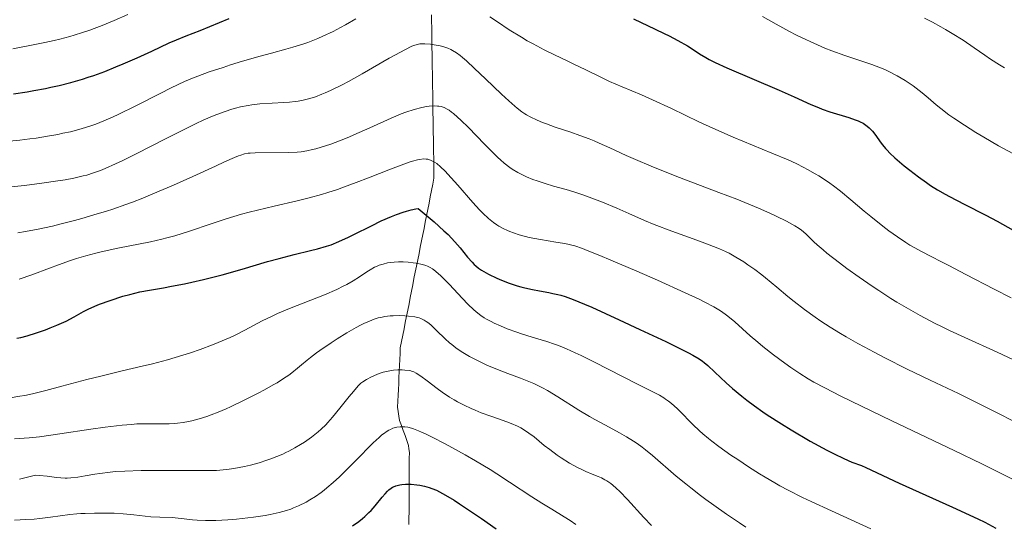
# Model space of a CAD drawing. Units: metres. Extents: x 661330 to 663326, y 4760406 to 4762330.
# Drawn here: x 662366 to 662515, y 4761083 to 4761159 of the extents above; entities that cross this region are included whole.
import ezdxf

# ---------------------------------------------------------------- set-up
doc = ezdxf.new("R2010")
doc.units = ezdxf.units.M
doc.header["$MEASUREMENT"] = 0
doc.linetypes.add('DGN Style 3', pattern=[2.435891, 1.739922, -0.695969])
for name, color, linetype, lineweight in [('Barranco lineal', 142, 'DGN Style 3', 13), ('Curva de nivel directora', 30, 'Continuous', 30), ('Curva de nivel intermedia', 30, 'Continuous', 0)]:
    doc.layers.add(name, color=color, linetype=linetype, lineweight=lineweight)

msp = doc.modelspace()

# ---------------------------------------------------------------- linework, layer by layer
at = {"layer": 'Barranco lineal', "color": 142, "linetype": 'DGN Style 3', "lineweight": 13}
for points in [[(662428.57, 4761155.95, 1865.13), (662428.55, 4761156.94, 1865.66), (662428.54, 4761157.93, 1866.2), (662428.53, 4761158.93, 1866.62), (662428.51, 4761159.92, 1866.98)], [(662425.06, 4761082.44, 1821.18), (662425.08, 4761083.42, 1821.79), (662425.1, 4761084.4, 1822.39), (662425.1, 4761085.3, 1822.92), (662425.11, 4761086.2, 1823.42), (662425.11, 4761087.1, 1823.98), (662425.12, 4761088, 1824.49), (662425.12, 4761088.9, 1825), (662425.13, 4761089.81, 1825.5), (662425.14, 4761090.71, 1826), (662425.14, 4761091.61, 1826.51), (662425.14, 4761092.51, 1827.03), (662425.15, 4761093.41, 1827.55), (662425.09, 4761093.94, 1827.85), (662425.03, 4761094.48, 1828.16), (662424.76, 4761095.24, 1828.59), (662424.49, 4761095.99, 1829.04), (662424.21, 4761096.75, 1829.49), (662423.94, 4761097.5, 1829.93), (662423.67, 4761098.26, 1830.36), (662423.57, 4761098.93, 1830.75), (662423.47, 4761099.61, 1831.15), (662423.37, 4761100.28, 1831.56), (662423.41, 4761101.18, 1832.07), (662423.45, 4761102.09, 1832.59), (662423.49, 4761102.99, 1833.14), (662423.53, 4761103.9, 1833.65), (662423.57, 4761104.8, 1834.17), (662423.61, 4761105.7, 1834.7), (662423.65, 4761106.61, 1835.22), (662423.69, 4761107.51, 1835.74), (662423.73, 4761108.42, 1836.28), (662423.77, 4761109.32, 1836.82), (662423.96, 4761110.27, 1837.4), (662424.15, 4761111.23, 1837.97), (662424.34, 4761112.18, 1838.55), (662424.53, 4761113.14, 1839.13), (662424.72, 4761114.09, 1839.71), (662424.91, 4761115.05, 1840.3), (662425.1, 4761116, 1840.89), (662425.29, 4761116.96, 1841.53), (662425.47, 4761117.91, 1842.13), (662425.66, 4761118.87, 1842.71), (662425.85, 4761119.82, 1843.31), (662426.04, 4761120.78, 1843.92), (662426.23, 4761121.73, 1844.53), (662426.42, 4761122.69, 1845.16), (662426.61, 4761123.64, 1845.75), (662426.8, 4761124.6, 1846.35), (662426.99, 4761125.55, 1846.93), (662427.18, 4761126.51, 1847.54), (662427.37, 4761127.46, 1848.36), (662427.56, 4761128.42, 1849.19), (662427.75, 4761129.37, 1849.78), (662427.94, 4761130.33, 1850.37), (662428.13, 4761131.28, 1851.03), (662428.32, 4761132.24, 1851.58), (662428.51, 4761133.19, 1852.11), (662428.69, 4761134.15, 1852.72), (662428.88, 4761135.1, 1853.33), (662428.87, 4761136.1, 1853.9), (662428.85, 4761137.09, 1854.48), (662428.84, 4761138.08, 1855.07), (662428.82, 4761139.07, 1855.59), (662428.81, 4761140.07, 1856.17), (662428.79, 4761141.06, 1856.74), (662428.78, 4761142.05, 1857.3), (662428.76, 4761143.05, 1857.89), (662428.75, 4761144.04, 1858.47), (662428.73, 4761145.03, 1859.11), (662428.72, 4761146.02, 1859.64), (662428.7, 4761147.02, 1860.22), (662428.69, 4761148.01, 1860.81), (662428.67, 4761149, 1861.33), (662428.66, 4761149.99, 1861.85), (662428.64, 4761150.99, 1862.43), (662428.63, 4761151.98, 1862.95), (662428.61, 4761152.97, 1863.49), (662428.6, 4761153.96, 1864.03), (662428.58, 4761154.96, 1864.59), (662428.57, 4761155.95, 1865.13)]]:
    msp.add_polyline3d(points, dxfattribs=at)
at = {"layer": 'Curva de nivel directora', "color": 30, "linetype": 'Continuous', "lineweight": 30, "flags": 128}
for points, elevation in [([(662365.06, 4761147.91), (662367.13, 4761148.23), (662368.14, 4761148.4), (662369.88, 4761148.73), (662370.72, 4761148.9), (662371.95, 4761149.18), (662373.75, 4761149.63), (662375.5, 4761150.14), (662376.36, 4761150.41), (662377.22, 4761150.7), (662378.92, 4761151.32), (662380.59, 4761151.98), (662381.68, 4761152.44), (662383.8, 4761153.37), (662386.04, 4761154.4), (662388.68, 4761155.63), (662389.8, 4761156.13), (662391.25, 4761156.72), (662393.4, 4761157.54), (662394.86, 4761158.13), (662397.77, 4761159.37)], 1875), ([(662459.19, 4761159.28), (662462.49, 4761157.75), (662463.83, 4761157.09), (662464.61, 4761156.7), (662465.92, 4761156.01), (662467.38, 4761155.18), (662468.1, 4761154.72), (662469.19, 4761154), (662470.16, 4761153.4), (662470.68, 4761153.11), (662471.58, 4761152.66), (662473.35, 4761151.84), (662481.28, 4761148.45), (662483.57, 4761147.42), (662486.1, 4761146.28), (662487.27, 4761145.8), (662487.84, 4761145.59), (662488.98, 4761145.19), (662491.86, 4761144.3), (662492.82, 4761143.97), (662493.3, 4761143.78)], 1875), ([(662493.3, 4761143.78), (662493.57, 4761143.66), (662494.03, 4761143.42), (662494.46, 4761143.14), (662494.67, 4761142.99), (662494.98, 4761142.73), (662495.46, 4761142.22), (662495.96, 4761141.58), (662496.64, 4761140.62), (662496.98, 4761140.16), (662497.44, 4761139.6), (662497.68, 4761139.33), (662498.09, 4761138.9), (662498.87, 4761138.18), (662500.29, 4761136.97), (662501.12, 4761136.29), (662502.44, 4761135.28), (662503.65, 4761134.41), (662504.29, 4761133.98), (662505.32, 4761133.33), (662506.49, 4761132.65), (662507.14, 4761132.29), (662509.37, 4761131.13), (662512.69, 4761129.44), (662514.38, 4761128.55), (662516.85, 4761127.19)], 1875), ([(662365.56, 4761110.75), (662366.16, 4761110.89), (662367.09, 4761111.14), (662368.54, 4761111.58), (662369.9, 4761112.06), (662370.59, 4761112.33), (662371.61, 4761112.74), (662373.04, 4761113.38), (662374.27, 4761114.02), (662375.69, 4761114.81), (662376.36, 4761115.16), (662377.37, 4761115.64), (662378.09, 4761115.93), (662379.7, 4761116.51), (662381.64, 4761117.13), (662382.68, 4761117.42), (662384.22, 4761117.81), (662385.69, 4761118.09), (662387.79, 4761118.43), (662389.04, 4761118.65), (662391.01, 4761119.03), (662392.11, 4761119.26), (662393.88, 4761119.67), (662396.74, 4761120.4), (662399.74, 4761121.25), (662403.63, 4761122.4), (662405.38, 4761122.9), (662407.64, 4761123.49), (662410.11, 4761124.08), (662411.18, 4761124.35), (662412.54, 4761124.73), (662413.25, 4761124.98), (662414.44, 4761125.45), (662415.88, 4761126.1), (662416.72, 4761126.51), (662419.4, 4761127.86), (662420.89, 4761128.58), (662422.42, 4761129.26), (662423.19, 4761129.57), (662424.2, 4761129.93), (662424.69, 4761130.08), (662425.42, 4761130.28), (662426.13, 4761130.43), (662426.47, 4761130.48), (662428.01, 4761129.23), (662428.9, 4761128.47), (662430.4, 4761127.1), (662431.02, 4761126.5), (662432.05, 4761125.42), (662432.84, 4761124.51), (662433.98, 4761123.1), (662434.67, 4761122.31), (662435, 4761121.98), (662435.22, 4761121.78), (662435.65, 4761121.42), (662436.11, 4761121.1), (662436.43, 4761120.9), (662437.15, 4761120.5), (662438.44, 4761119.88), (662439.16, 4761119.58), (662440.31, 4761119.13), (662441.49, 4761118.74), (662442.09, 4761118.56), (662442.68, 4761118.41), (662443.83, 4761118.15), (662444.93, 4761117.94), (662446.3, 4761117.7), (662446.92, 4761117.58), (662447.71, 4761117.42), (662448.12, 4761117.31), (662448.78, 4761117.11)], 1850), ([(662448.78, 4761117.11), (662450.03, 4761116.66), (662451.74, 4761115.94), (662452.83, 4761115.47), (662457.01, 4761113.57), (662460.15, 4761112.11), (662464.08, 4761110.25), (662465.71, 4761109.46), (662467.53, 4761108.55), (662468.19, 4761108.2), (662469.17, 4761107.63), (662469.65, 4761107.3), (662469.93, 4761107.09), (662470.45, 4761106.62), (662471.51, 4761105.63), (662473.25, 4761104), (662474.23, 4761103.12), (662475.63, 4761101.95), (662476.37, 4761101.37), (662477.55, 4761100.48), (662478.82, 4761099.58), (662479.49, 4761099.13), (662481.63, 4761097.74), (662483.12, 4761096.83), (662486, 4761095.14), (662488.53, 4761093.74), (662489.64, 4761093.17), (662491.1, 4761092.47), (662492.35, 4761091.95), (662493.78, 4761091.4), (662494.44, 4761091.13), (662499.53, 4761088.75), (662507.59, 4761085.11), (662511.46, 4761083.3), (662512.51, 4761082.79), (662514.2, 4761081.92)], 1850), ([(662416.5, 4761082.26), (662417.47, 4761082.93), (662418.03, 4761083.36), (662418.37, 4761083.66), (662419, 4761084.26), (662419.33, 4761084.6), (662419.95, 4761085.3), (662421.02, 4761086.59), (662421.46, 4761087.12), (662421.84, 4761087.53), (662422.02, 4761087.7), (662422.36, 4761087.97), (662422.59, 4761088.11), (662422.75, 4761088.19), (662423.09, 4761088.32), (662423.68, 4761088.47), (662424.01, 4761088.52), (662424.54, 4761088.57), (662425.11, 4761088.58), (662425.42, 4761088.57), (662426.27, 4761088.49), (662426.72, 4761088.42), (662427.43, 4761088.28), (662428.16, 4761088.07), (662428.54, 4761087.95), (662429.27, 4761087.67), (662429.74, 4761087.44), (662430.65, 4761086.93), (662431.93, 4761086.14), (662432.75, 4761085.62), (662436.08, 4761083.38), (662438.34, 4761081.82)], 1825)]:
    msp.add_lwpolyline(points, dxfattribs=dict(at, elevation=elevation))
at = {"layer": 'Curva de nivel intermedia', "color": 30, "linetype": 'Continuous', "lineweight": 0, "flags": 128}
for points, elevation in [([(662377.3, 4761157.83), (662378.5, 4761158.31), (662380.3, 4761159.07), (662382.38, 4761159.97)], 1880), ([(662437.37, 4761159.59), (662438.51, 4761158.83), (662440.31, 4761157.65), (662442.15, 4761156.5), (662443.05, 4761155.97), (662443.93, 4761155.48), (662445.61, 4761154.59), (662447.19, 4761153.82), (662449.13, 4761152.9), (662450.04, 4761152.48), (662451.93, 4761151.54), (662454.31, 4761150.36), (662455.52, 4761149.8), (662457.44, 4761148.98), (662460.38, 4761147.75), (662462.08, 4761147), (662464.94, 4761145.65), (662469.11, 4761143.65), (662471.23, 4761142.68), (662474.33, 4761141.33), (662480.2, 4761138.9), (662482.66, 4761137.85), (662483.86, 4761137.29), (662485.04, 4761136.71), (662485.62, 4761136.41), (662486.77, 4761135.76), (662487.33, 4761135.42), (662488.17, 4761134.88), (662489, 4761134.31), (662489.55, 4761133.92), (662490.62, 4761133.09), (662492.2, 4761131.8), (662494.21, 4761130.09), (662495.19, 4761129.28), (662497.06, 4761127.77), (662497.96, 4761127.09), (662499.27, 4761126.15), (662500.54, 4761125.31), (662501.16, 4761124.92), (662501.77, 4761124.56), (662502.99, 4761123.88), (662504.25, 4761123.23), (662506.07, 4761122.31), (662507.08, 4761121.8), (662509.65, 4761120.47), (662513.93, 4761118.24), (662516.52, 4761116.92)], 1870), ([(662478.76, 4761159.67), (662480.84, 4761158.49), (662482.87, 4761157.39), (662483.84, 4761156.89), (662484.78, 4761156.42), (662486.56, 4761155.58), (662488.23, 4761154.86), (662489.28, 4761154.43), (662491.27, 4761153.71), (662495.39, 4761152.36), (662496.68, 4761151.87), (662497.33, 4761151.6), (662497.96, 4761151.3), (662499.22, 4761150.65), (662500.42, 4761149.94), (662501.18, 4761149.44), (662501.66, 4761149.1), (662502.57, 4761148.43), (662503.03, 4761148.05), (662503.92, 4761147.29), (662505.15, 4761146.22), (662505.85, 4761145.65), (662507.08, 4761144.71), (662507.81, 4761144.2), (662509.43, 4761143.12), (662511.18, 4761142.01), (662512.36, 4761141.3), (662514.61, 4761140), (662516.76, 4761138.84)], 1880), ([(662411.26, 4761156.31), (662412.03, 4761156.64), (662413.59, 4761157.39), (662414.68, 4761157.97), (662415.43, 4761158.38), (662417.01, 4761159.3)], 1870), ([(662503.34, 4761159.38), (662504.56, 4761158.78), (662505.86, 4761158.08), (662506.54, 4761157.69), (662507.58, 4761157.07), (662509.21, 4761156.04), (662510.9, 4761154.87), (662512.5, 4761153.76), (662513.36, 4761153.19), (662514.75, 4761152.31), (662515.49, 4761151.87)], 1885), ([(662364.96, 4761154.74), (662368.29, 4761155.38), (662369.81, 4761155.7), (662371.2, 4761156.01), (662372.05, 4761156.22), (662373.58, 4761156.62), (662374.27, 4761156.82), (662375.53, 4761157.21), (662376.63, 4761157.59), (662377.3, 4761157.83)], 1880), ([(662363.3, 4761140.63), (662366, 4761140.87), (662367.53, 4761141.05), (662368.47, 4761141.18), (662370.18, 4761141.45), (662371.78, 4761141.74), (662372.55, 4761141.9), (662373.67, 4761142.15), (662375.31, 4761142.58), (662376.76, 4761143.04), (662377.53, 4761143.31), (662378.76, 4761143.8), (662380.16, 4761144.42), (662380.94, 4761144.78), (662383.59, 4761146.08), (662387.31, 4761147.97), (662388.97, 4761148.8), (662391.02, 4761149.77), (662392.23, 4761150.29), (662393.02, 4761150.6), (662394.76, 4761151.23), (662396.85, 4761151.92), (662398, 4761152.29), (662399.79, 4761152.84), (662402.5, 4761153.63), (662404.21, 4761154.09), (662406.39, 4761154.68), (662407.44, 4761154.98), (662408.98, 4761155.46), (662409.74, 4761155.72), (662411.26, 4761156.31)], 1870), ([(662375.63, 4761135.42), (662376.17, 4761135.56), (662377.21, 4761135.89), (662378.25, 4761136.27), (662378.97, 4761136.56), (662380.53, 4761137.26), (662381.52, 4761137.73), (662383.68, 4761138.8), (662388.24, 4761141.13), (662390.36, 4761142.2), (662392.78, 4761143.39), (662393.84, 4761143.88), (662395.26, 4761144.51), (662395.92, 4761144.77), (662397.16, 4761145.24), (662398.21, 4761145.58), (662398.73, 4761145.72), (662399.5, 4761145.92), (662400.65, 4761146.15), (662401.24, 4761146.24), (662402.44, 4761146.37), (662404.33, 4761146.47), (662406.08, 4761146.56), (662406.96, 4761146.62), (662407.83, 4761146.72), (662408.27, 4761146.79), (662409.04, 4761146.93), (662409.43, 4761147.02), (662410.01, 4761147.18), (662410.91, 4761147.46), (662411.87, 4761147.83), (662412.37, 4761148.04), (662413.16, 4761148.4), (662414.92, 4761149.28), (662415.9, 4761149.8), (662417.99, 4761150.96), (662422.1, 4761153.31), (662423.79, 4761154.25), (662424.47, 4761154.61), (662425.54, 4761155.12), (662425.83, 4761155.23), (662426.32, 4761155.4), (662426.74, 4761155.49), (662426.99, 4761155.51), (662427.48, 4761155.52), (662428.38, 4761155.44), (662429.22, 4761155.31), (662429.63, 4761155.23), (662430.22, 4761155.09), (662430.98, 4761154.84), (662431.43, 4761154.64), (662431.71, 4761154.49), (662432.28, 4761154.15), (662432.87, 4761153.71), (662433.22, 4761153.43), (662433.83, 4761152.9), (662435.05, 4761151.77), (662436.7, 4761150.18), (662439.14, 4761147.85), (662440.23, 4761146.83), (662441.14, 4761146.03), (662441.53, 4761145.7), (662442.23, 4761145.17), (662442.66, 4761144.88), (662442.94, 4761144.7), (662443.5, 4761144.39), (662444.57, 4761143.89), (662445.38, 4761143.55), (662445.97, 4761143.33), (662447.3, 4761142.86), (662449.67, 4761142.07), (662451.02, 4761141.59), (662452.45, 4761141.05), (662453.2, 4761140.74), (662453.96, 4761140.41), (662455.59, 4761139.68), (662458.05, 4761138.55), (662459.46, 4761137.92), (662461.87, 4761136.89), (662463.22, 4761136.34), (662466.14, 4761135.21), (662472.15, 4761132.92), (662474.87, 4761131.87), (662476.08, 4761131.39), (662478.18, 4761130.52), (662479.9, 4761129.76), (662480.86, 4761129.32), (662482.41, 4761128.55), (662482.88, 4761128.3), (662483.67, 4761127.84), (662484.31, 4761127.43), (662484.67, 4761127.16), (662485.32, 4761126.61), (662485.79, 4761126.16), (662486.55, 4761125.42), (662487.04, 4761124.98), (662487.96, 4761124.17), (662488.53, 4761123.7), (662490.44, 4761122.21), (662491.57, 4761121.36), (662493.42, 4761120.03)], 1865), ([(662423.89, 4761144.85), (662424.6, 4761145.11), (662425.89, 4761145.54), (662427.05, 4761145.83), (662427.74, 4761145.96), (662428.17, 4761146.02), (662428.95, 4761146.07), (662429.42, 4761146.05), (662429.64, 4761146.03), (662429.96, 4761145.97), (662430.43, 4761145.81), (662430.91, 4761145.58), (662431.17, 4761145.42), (662431.56, 4761145.14), (662431.84, 4761144.92), (662432.46, 4761144.38), (662432.98, 4761143.9), (662434.12, 4761142.76), (662436.57, 4761140.23), (662437.7, 4761139.08), (662438.59, 4761138.22), (662438.99, 4761137.85), (662439.56, 4761137.35), (662440.38, 4761136.73), (662440.78, 4761136.45), (662441.6, 4761135.96), (662442.04, 4761135.73), (662442.95, 4761135.29), (662443.9, 4761134.9), (662444.53, 4761134.67), (662445.75, 4761134.26), (662447.05, 4761133.89), (662448.94, 4761133.36), (662450.1, 4761133), (662451.46, 4761132.54), (662452.44, 4761132.19), (662454.48, 4761131.42), (662456.63, 4761130.54), (662458.45, 4761129.73), (662460.86, 4761128.65), (662462.32, 4761128.05), (662465, 4761127.04), (662468.8, 4761125.67), (662470.43, 4761125.08), (662472.25, 4761124.36), (662473.16, 4761123.96), (662473.69, 4761123.69), (662474.74, 4761123.1), (662475.92, 4761122.35), (662476.56, 4761121.91), (662477.59, 4761121.19), (662478.66, 4761120.38), (662479.22, 4761119.94), (662480.93, 4761118.52), (662482.62, 4761117.1), (662483.57, 4761116.34), (662485.15, 4761115.12), (662486.76, 4761113.98), (662487.64, 4761113.38), (662489.06, 4761112.45), (662490.63, 4761111.49), (662491.47, 4761110.99), (662493.26, 4761109.96), (662494.22, 4761109.43), (662495.74, 4761108.62), (662497.35, 4761107.78), (662500.75, 4761106.08), (662504.22, 4761104.4), (662508.51, 4761102.35), (662510.37, 4761101.46), (662513.61, 4761099.85), (662517.77, 4761097.68)], 1860), ([(662365.68, 4761126.76), (662366.87, 4761126.96), (662368.8, 4761127.34), (662370.94, 4761127.81), (662372.09, 4761128.08), (662374.28, 4761128.64), (662375.44, 4761128.96), (662377.25, 4761129.49), (662379.14, 4761130.08), (662380.11, 4761130.4), (662382.1, 4761131.08), (662383.11, 4761131.46), (662384.66, 4761132.05), (662386.22, 4761132.68), (662389.33, 4761134.01), (662392.29, 4761135.34), (662395.69, 4761136.92), (662397.06, 4761137.55), (662398.6, 4761138.23), (662399.19, 4761138.46), (662399.54, 4761138.58), (662400.13, 4761138.76), (662400.65, 4761138.86), (662400.99, 4761138.9), (662401.72, 4761138.94), (662406.82, 4761139), (662408.12, 4761139.06), (662408.7, 4761139.11), (662409.56, 4761139.24), (662410.46, 4761139.43), (662410.94, 4761139.55), (662412.39, 4761139.98), (662413.21, 4761140.26), (662414.53, 4761140.75), (662415.97, 4761141.34), (662416.73, 4761141.66), (662419.14, 4761142.75), (662422.38, 4761144.22), (662423.89, 4761144.85)], 1860), ([(662365.91, 4761119.74), (662367.8, 4761120.4), (662370.5, 4761121.42), (662371.88, 4761121.92), (662373.7, 4761122.56), (662374.62, 4761122.86), (662376.04, 4761123.28), (662377.56, 4761123.69), (662378.35, 4761123.88), (662380.9, 4761124.45), (662385.82, 4761125.43), (662387.55, 4761125.81), (662388.34, 4761126), (662389.54, 4761126.34), (662391.6, 4761126.99), (662395.2, 4761128.22), (662397.34, 4761128.91), (662399.64, 4761129.59), (662400.84, 4761129.92), (662402.07, 4761130.22), (662404.6, 4761130.81), (662408.12, 4761131.62), (662409.95, 4761132.09), (662411.82, 4761132.61), (662412.77, 4761132.9), (662414.21, 4761133.37), (662415.17, 4761133.71), (662417.09, 4761134.41), (662418.94, 4761135.13), (662422.29, 4761136.46), (662424.33, 4761137.23), (662425.14, 4761137.51), (662425.61, 4761137.66), (662426.4, 4761137.87), (662426.73, 4761137.93), (662427.28, 4761138), (662427.7, 4761137.99), (662427.94, 4761137.95), (662428.36, 4761137.82), (662428.76, 4761137.63), (662428.97, 4761137.52), (662429.3, 4761137.29), (662429.88, 4761136.82), (662430.58, 4761136.14), (662431, 4761135.7)], 1855), ([(662431, 4761135.7), (662432.51, 4761134), (662434.77, 4761131.41), (662435.82, 4761130.26), (662436.3, 4761129.77), (662437.16, 4761128.96), (662437.94, 4761128.34), (662438.42, 4761128), (662438.74, 4761127.8), (662439.38, 4761127.45), (662440.05, 4761127.13), (662440.4, 4761126.98), (662440.94, 4761126.77), (662441.83, 4761126.47), (662442.8, 4761126.21), (662443.33, 4761126.08), (662445.06, 4761125.75), (662447.39, 4761125.37), (662448.42, 4761125.2), (662449.22, 4761125.05), (662449.62, 4761124.96), (662450.25, 4761124.78), (662451.41, 4761124.38), (662452.15, 4761124.1), (662454.06, 4761123.32), (662455.72, 4761122.63), (662459.66, 4761120.94), (662462.8, 4761119.57), (662467.04, 4761117.67), (662469.16, 4761116.68), (662470.01, 4761116.26), (662471.38, 4761115.53), (662472.11, 4761115.1), (662472.54, 4761114.82), (662473.32, 4761114.26), (662473.74, 4761113.93), (662474.56, 4761113.25), (662476.91, 4761111.13), (662478.05, 4761110.15), (662478.82, 4761109.52), (662480.42, 4761108.26), (662482.16, 4761106.97), (662483.06, 4761106.32), (662484.42, 4761105.39), (662485.71, 4761104.57), (662486.54, 4761104.1), (662488.22, 4761103.2), (662490.66, 4761101.97), (662492.24, 4761101.19), (662498.42, 4761098.22), (662507.89, 4761093.69), (662512.08, 4761091.66), (662515.39, 4761090.02), (662516.74, 4761089.32)], 1855), ([(662363.15, 4761133.62), (662366.7, 4761133.99), (662369.34, 4761134.31), (662371.78, 4761134.66), (662372.88, 4761134.84), (662374.19, 4761135.09), (662374.79, 4761135.22), (662375.63, 4761135.42)], 1865), ([(662398.71, 4761111.24), (662400.15, 4761111.97), (662402.82, 4761113.4), (662404.3, 4761114.13), (662405.14, 4761114.51), (662406.94, 4761115.27), (662412.25, 4761117.38), (662414.15, 4761118.19), (662415.12, 4761118.65), (662415.67, 4761118.94), (662416.62, 4761119.48), (662417.58, 4761120.1), (662418.7, 4761120.85), (662419.2, 4761121.17), (662419.86, 4761121.54), (662420.28, 4761121.73), (662420.56, 4761121.84), (662421.16, 4761122.03), (662421.85, 4761122.2), (662422.22, 4761122.26), (662422.83, 4761122.34), (662423.49, 4761122.38), (662423.84, 4761122.38), (662424.2, 4761122.38), (662424.95, 4761122.32), (662425.71, 4761122.23), (662426.2, 4761122.15), (662427.12, 4761121.96), (662427.66, 4761121.8), (662427.91, 4761121.7), (662428.29, 4761121.52), (662428.68, 4761121.29), (662428.88, 4761121.15), (662429.54, 4761120.61), (662429.92, 4761120.26), (662430.33, 4761119.86), (662431.23, 4761118.91), (662433.16, 4761116.83), (662434.07, 4761115.88), (662434.89, 4761115.11), (662435.28, 4761114.78), (662436.02, 4761114.21), (662436.52, 4761113.88), (662436.87, 4761113.68), (662437.59, 4761113.29), (662438.04, 4761113.07), (662438.99, 4761112.63), (662440.01, 4761112.21), (662441.44, 4761111.68), (662442.16, 4761111.44), (662443.79, 4761110.93), (662446, 4761110.26), (662447.17, 4761109.86), (662447.77, 4761109.64), (662449.02, 4761109.13), (662450.33, 4761108.56), (662451.24, 4761108.13), (662453.15, 4761107.2), (662459.81, 4761103.76), (662462.13, 4761102.63), (662463.13, 4761102.1), (662463.76, 4761101.72), (662464.06, 4761101.52), (662464.51, 4761101.2), (662464.95, 4761100.85), (662465.81, 4761100.09), (662466.64, 4761099.26), (662467.7, 4761098.16), (662468.21, 4761097.64), (662469.2, 4761096.68), (662469.72, 4761096.21), (662470.57, 4761095.5), (662471.05, 4761095.12), (662472.16, 4761094.29), (662473.98, 4761093), (662475, 4761092.31), (662476.63, 4761091.23), (662478.31, 4761090.17), (662479.15, 4761089.66), (662480.63, 4761088.78), (662481.4, 4761088.35), (662482.65, 4761087.68), (662484.84, 4761086.58), (662486.13, 4761085.96), (662489.23, 4761084.51), (662495.23, 4761081.79)], 1845), ([(662493.42, 4761120.03), (662495.4, 4761118.66), (662496.42, 4761117.99), (662498.24, 4761116.82), (662499.16, 4761116.26), (662500.56, 4761115.43), (662502.7, 4761114.23), (662504.89, 4761113.07), (662506.02, 4761112.51), (662507.16, 4761111.95), (662509.5, 4761110.85), (662514.38, 4761108.63), (662516.89, 4761107.46)], 1865), ([(662365.17, 4761095.47), (662367.42, 4761095.63), (662368.98, 4761095.8), (662372.08, 4761096.22), (662376.78, 4761096.92), (662378.94, 4761097.23), (662381.55, 4761097.55), (662382.94, 4761097.67), (662383.75, 4761097.73), (662385.22, 4761097.77), (662386.76, 4761097.77), (662388.66, 4761097.77), (662389.54, 4761097.8), (662389.96, 4761097.84), (662390.78, 4761097.94), (662391.59, 4761098.09), (662392.12, 4761098.21), (662393.23, 4761098.51), (662394.42, 4761098.89), (662395.07, 4761099.12), (662396.13, 4761099.53), (662397.33, 4761100.04), (662397.99, 4761100.33), (662400.18, 4761101.38), (662402.2, 4761102.42), (662403.17, 4761102.93), (662404.48, 4761103.67), (662405.05, 4761104), (662406.04, 4761104.62), (662406.85, 4761105.17), (662407.32, 4761105.52), (662408.16, 4761106.19), (662408.76, 4761106.7), (662409.62, 4761107.44), (662410.13, 4761107.85), (662411.03, 4761108.54), (662411.56, 4761108.92), (662413.25, 4761110.08), (662414.2, 4761110.69), (662415.65, 4761111.58), (662417.06, 4761112.39), (662417.72, 4761112.74), (662418.33, 4761113.04), (662418.72, 4761113.22), (662419.44, 4761113.51), (662419.78, 4761113.64), (662420.42, 4761113.84), (662421.04, 4761113.98), (662421.44, 4761114.05), (662422.23, 4761114.15), (662422.68, 4761114.18), (662423.58, 4761114.2), (662424.46, 4761114.18), (662425.01, 4761114.13), (662426, 4761113.99), (662426.61, 4761113.85), (662426.89, 4761113.76), (662427.39, 4761113.52), (662427.71, 4761113.32), (662427.93, 4761113.17), (662428.4, 4761112.79), (662429.28, 4761111.96), (662430.59, 4761110.69), (662431.25, 4761110.08), (662431.57, 4761109.81), (662432.2, 4761109.31), (662432.84, 4761108.87), (662433.29, 4761108.58), (662434.26, 4761108.01), (662435.38, 4761107.41), (662436.01, 4761107.1), (662437.03, 4761106.62), (662438.17, 4761106.14), (662438.79, 4761105.9), (662440.11, 4761105.41)], 1840), ([(662364.52, 4761101.72), (662366, 4761101.94), (662366.76, 4761102.08), (662367.94, 4761102.33), (662369.96, 4761102.82), (662372.39, 4761103.47), (662376.19, 4761104.5), (662378.28, 4761105.02), (662381.56, 4761105.8), (662384.58, 4761106.51), (662386.12, 4761106.89), (662388.44, 4761107.5), (662389.6, 4761107.84), (662391.89, 4761108.56), (662393.37, 4761109.06), (662395.24, 4761109.75), (662396.12, 4761110.1), (662397.92, 4761110.86), (662398.71, 4761111.24)], 1845), ([(662365.93, 4761089.34), (662368.36, 4761089.96), (662369, 4761089.91), (662370.16, 4761089.78), (662371.55, 4761089.61), (662372.21, 4761089.55), (662372.87, 4761089.52), (662373.21, 4761089.52), (662373.72, 4761089.55), (662374.79, 4761089.67), (662375.9, 4761089.84), (662377.4, 4761090.11), (662378.16, 4761090.23), (662379.71, 4761090.43), (662380.54, 4761090.5), (662381.92, 4761090.58), (662384.43, 4761090.64), (662393.76, 4761090.64), (662395.84, 4761090.68), (662396.86, 4761090.74), (662397.44, 4761090.8), (662398.49, 4761090.95), (662400.13, 4761091.27), (662401, 4761091.48), (662402.32, 4761091.84), (662403.52, 4761092.21), (662404.12, 4761092.42), (662405.03, 4761092.77), (662405.94, 4761093.16), (662406.4, 4761093.38), (662406.85, 4761093.6), (662407.76, 4761094.09), (662408.64, 4761094.62), (662409.22, 4761094.99), (662410.3, 4761095.75), (662411.29, 4761096.54), (662411.76, 4761096.95), (662412.45, 4761097.62), (662412.79, 4761097.98), (662413.5, 4761098.77), (662414.61, 4761100.12), (662416.03, 4761101.92), (662416.64, 4761102.67), (662417.37, 4761103.51), (662417.79, 4761103.91), (662418.06, 4761104.13), (662418.64, 4761104.51), (662419.42, 4761104.91), (662420.19, 4761105.24), (662420.58, 4761105.39), (662421.15, 4761105.58), (662421.95, 4761105.78), (662422.45, 4761105.87), (662422.76, 4761105.91), (662423.38, 4761105.95), (662424.04, 4761105.95), (662424.46, 4761105.93), (662425.21, 4761105.84), (662425.63, 4761105.73), (662425.85, 4761105.65), (662426.2, 4761105.47), (662426.89, 4761105.01)], 1835), ([(662426.89, 4761105.01), (662427.84, 4761104.29), (662429.35, 4761103.12), (662430.12, 4761102.55), (662431.23, 4761101.81), (662431.96, 4761101.38), (662432.44, 4761101.11), (662433.46, 4761100.59), (662434.55, 4761100.08), (662435.13, 4761099.82), (662436.05, 4761099.44), (662437.51, 4761098.9), (662438.54, 4761098.55), (662439.93, 4761098.07), (662440.61, 4761097.81), (662441.59, 4761097.39), (662442.05, 4761097.16), (662442.49, 4761096.91), (662443.31, 4761096.36), (662444.08, 4761095.76), (662445.62, 4761094.48), (662446.45, 4761093.84), (662447.59, 4761093), (662448.17, 4761092.61), (662449.45, 4761091.8), (662450.66, 4761091.12), (662451.42, 4761090.75), (662451.92, 4761090.52), (662452.88, 4761090.12), (662453.83, 4761089.75), (662454.33, 4761089.53), (662454.85, 4761089.25), (662455.13, 4761089.08), (662455.72, 4761088.67), (662456.04, 4761088.42), (662456.54, 4761087.98), (662457.09, 4761087.47), (662458.27, 4761086.26), (662460.75, 4761083.54), (662461.9, 4761082.29)], 1835), ([(662440.11, 4761105.41), (662442.02, 4761104.71), (662443.02, 4761104.31), (662444.05, 4761103.87), (662444.57, 4761103.63), (662445.35, 4761103.23), (662446.13, 4761102.8), (662447.71, 4761101.86), (662450.89, 4761099.82), (662452.5, 4761098.85), (662453.31, 4761098.4), (662454.92, 4761097.54), (662457.07, 4761096.41), (662458.14, 4761095.8), (662459.2, 4761095.14), (662459.72, 4761094.78), (662460.5, 4761094.21), (662461.02, 4761093.8), (662462.08, 4761092.92), (662465.68, 4761089.81), (662467.11, 4761088.63), (662467.88, 4761088.01), (662469.36, 4761086.86), (662470.15, 4761086.27), (662471.37, 4761085.38), (662473.28, 4761084.04), (662475.26, 4761082.71), (662476.25, 4761082.07)], 1840), ([(662365.21, 4761083.12), (662366.9, 4761083.2), (662368.17, 4761083.29), (662369.02, 4761083.37), (662370.64, 4761083.55), (662373.61, 4761083.97), (662374.68, 4761084.08), (662375.28, 4761084.12), (662375.93, 4761084.15), (662377.36, 4761084.19), (662378.36, 4761084.2), (662380.33, 4761084.16), (662381.67, 4761084.09), (662383.3, 4761083.94), (662385.04, 4761083.72), (662385.88, 4761083.64), (662387.24, 4761083.58), (662389.14, 4761083.51), (662390.06, 4761083.44), (662390.95, 4761083.34), (662392.21, 4761083.17), (662392.93, 4761083.1), (662394.19, 4761083.04), (662394.93, 4761083.04), (662395.75, 4761083.06), (662397.58, 4761083.16), (662398.88, 4761083.27), (662399.76, 4761083.36), (662401.48, 4761083.57), (662403.24, 4761083.83), (662404.01, 4761083.97), (662405.36, 4761084.27), (662406.48, 4761084.58), (662407.14, 4761084.81), (662407.55, 4761084.97), (662408.33, 4761085.31), (662409.46, 4761085.87), (662410.03, 4761086.19), (662410.88, 4761086.72), (662411.74, 4761087.33), (662412.19, 4761087.66), (662412.64, 4761088.03), (662413.58, 4761088.83), (662414.55, 4761089.72), (662415.21, 4761090.35), (662416.58, 4761091.71), (662417.62, 4761092.78), (662418.99, 4761094.19), (662419.64, 4761094.85), (662420.55, 4761095.7), (662420.97, 4761096.06), (662421.36, 4761096.36), (662421.6, 4761096.53), (662422.05, 4761096.8), (662422.26, 4761096.91), (662422.65, 4761097.08)], 1830), ([(662422.65, 4761097.08), (662423.02, 4761097.19), (662423.26, 4761097.24), (662423.73, 4761097.3), (662424.21, 4761097.32), (662424.47, 4761097.31), (662424.92, 4761097.24), (662425.46, 4761097.09), (662425.78, 4761096.99), (662426.53, 4761096.7), (662426.97, 4761096.51), (662427.72, 4761096.17), (662428.59, 4761095.75), (662430.6, 4761094.7), (662433.62, 4761093.03), (662435.17, 4761092.14), (662437.41, 4761090.8), (662438.45, 4761090.15), (662440.37, 4761088.91), (662443.74, 4761086.68), (662445.28, 4761085.69), (662446.77, 4761084.77), (662448.67, 4761083.61), (662449.56, 4761083.04), (662450.4, 4761082.47)], 1830)]:
    msp.add_lwpolyline(points, dxfattribs=dict(at, elevation=elevation))

doc.saveas('drawing.dxf')
